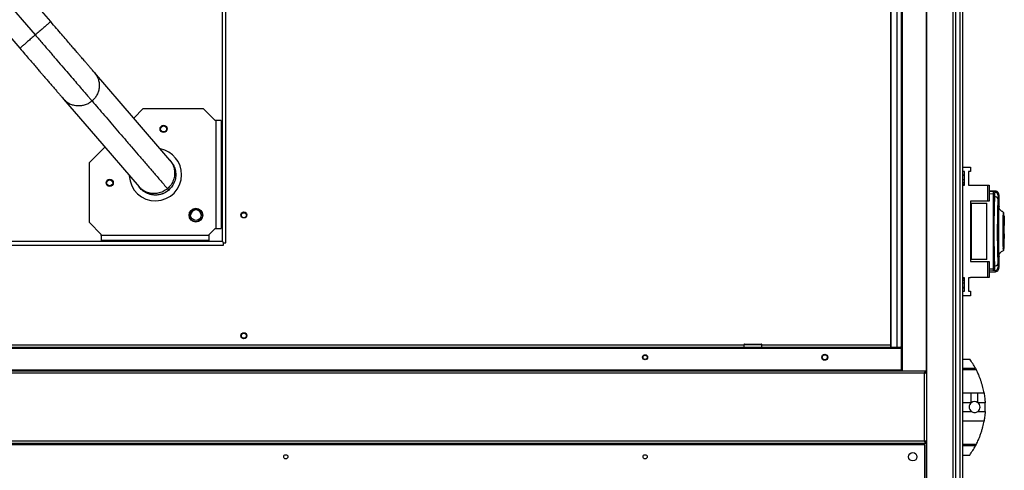
# Model space of a CAD drawing. Units: millimetres. Extents: x 402 to 11486, y 425 to 8682.
# Drawn here: x 1664 to 2486, y 4587 to 4962 of the extents above; entities that cross this region are included whole.
import ezdxf

# ---------------------------------------------------------------- set-up
doc = ezdxf.new("R2010")
doc.units = ezdxf.units.MM

msp = doc.modelspace()

# ---------------------------------------------------------------- linework, layer by layer
at = {"linetype": 'Continuous', "lineweight": 25}
for p, q in [((2399.97, 4689.07), (2399.97, 5659.26)), ((2400.97, 4669.26), (2400.97, 5659.26)), ((2420.62, 5659.26), (2420.62, 4668.25)), ((2420.97, 5659.26), (2420.97, 4039.26)), ((2443.22, 4039.26), (2443.22, 5659.26)), ((2445.22, 5659.26), (2445.22, 4039.26)), ((2448.72, 5659.26), (2448.72, 4039.26)), ((2448.97, 4039.26), (2448.97, 5659.26)), ((2450.97, 5659.26), (2450.97, 4010.26)), ((2391.2, 4689.26), (2391.2, 5649.49)), ((2391.29, 4689.26), (2391.29, 5654.3)), ((2396.02, 5654.3), (2396.02, 4689.26)), ((1832.97, 5571.26), (1832.97, 4777.26)), ((1835.97, 4776.36), (1835.97, 5572.16)), ((1689.73, 4960.72), (1637.65, 5021.23)), ((1624.77, 5010.14), (1676.84, 4949.63)), ((1611.88, 4999.05), (1663.96, 4938.54)), ((1758.98, 4880.26), (1766.97, 4888.26)), ((1766.97, 4888.26), (1816.97, 4888.26)), ((1826.97, 4878.26), (1816.97, 4888.26)), ((1827.97, 4878.26), (1826.97, 4878.26)), ((1827.97, 4788.26), (1827.97, 4878.26)), ((1831.97, 4878.26), (1827.97, 4878.26)), ((1831.97, 4878.26), (1831.97, 4788.26)), ((1721.97, 4843.26), (1734.87, 4856.15)), ((1721.97, 4793.26), (1721.97, 4843.26)), ((2450.97, 4839.43), (2457.72, 4839.43)), ((2452.72, 4835.68), (2450.97, 4835.68)), ((2452.72, 4824.43), (2452.72, 4835.68)), ((2457.72, 4835.68), (2455.97, 4835.68)), ((2455.97, 4835.68), (2455.97, 4824.43)), ((2457.72, 4839.43), (2457.72, 4835.68)), ((2452.72, 4832.76), (2450.97, 4832.76)), ((2452.72, 4832.42), (2450.97, 4832.42)), ((2450.97, 4829.01), (2452.72, 4829.01)), ((2452.72, 4826.39), (2450.97, 4826.39)), ((2452.72, 4824.92), (2450.97, 4824.92)), ((2450.97, 4824.43), (2452.72, 4824.43)), ((2455.97, 4824.43), (2457.72, 4824.43)), ((2457.72, 4824.43), (2457.72, 4824.28)), ((2457.72, 4824.28), (2472.17, 4824.28)), ((2472.17, 4810.96), (2472.17, 4824.28)), ((2472.17, 4824.28), (2473.17, 4824.28)), ((2473.17, 4824.28), (2473.17, 4810.96)), ((2478.65, 4819.33), (2473.17, 4819.62)), ((2477.93, 4818.7), (2473.17, 4818.95)), ((2473.17, 4817.39), (2476.47, 4817.21)), ((2477.93, 4818.7), (2478.19, 4818.62)), ((2478.53, 4819.31), (2478.53, 4819.32)), ((2457.72, 4810.96), (2457.72, 4760.56)), ((2472.17, 4810.96), (2457.72, 4810.96)), ((2457.72, 4809.26), (2458.17, 4809.26)), ((2458.17, 4809.26), (2458.17, 4762.26)), ((2458.17, 4809.26), (2471.17, 4809.26)), ((2471.17, 4762.26), (2471.17, 4809.26)), ((2473.17, 4810.96), (2472.17, 4810.96)), ((2476.47, 4814.68), (2477.66, 4814.62)), ((2476.47, 4814.68), (2476.47, 4756.83)), ((2481.41, 4815.98), (2481.41, 4815.99)), ((2481.47, 4806.34), (2481.47, 4815.98)), ((2480.59, 4801.76), (2481.06, 4801.76)), ((1721.97, 4793.26), (1731.97, 4783.26)), ((2480.54, 4770.76), (2480.54, 4800.76)), ((2480.59, 4800.76), (2480.59, 4770.76)), ((2481.09, 4800.76), (2480.59, 4800.76)), ((2481.09, 4800.76), (2481.09, 4770.76)), ((2485.14, 4798.42), (2485.13, 4800.12)), ((2485.87, 4798.81), (2485.47, 4798.81)), ((2485.87, 4795.93), (2485.47, 4795.93)), ((2485.87, 4795.85), (2485.47, 4795.85)), ((2485.87, 4798.81), (2485.87, 4795.93)), ((2485.87, 4795.93), (2485.87, 4795.85)), ((2485.87, 4795.85), (2485.87, 4790.76)), ((1821.97, 4783.26), (1826.97, 4788.26)), ((1826.97, 4788.26), (1827.97, 4788.26)), ((1827.97, 4788.26), (1831.97, 4788.26)), ((2484.97, 4788.76), (2485.47, 4788.76)), ((2485.87, 4790.76), (2485.47, 4790.76)), ((2485.47, 4787.16), (2485.87, 4787.16)), ((2485.87, 4787.16), (2485.87, 4790.76)), ((2485.87, 4783.76), (2485.87, 4787.16)), ((1832.97, 4777.26), (1038.97, 4777.26)), ((1731.97, 4782.26), (1731.97, 4783.26)), ((1731.97, 4782.26), (1731.97, 4778.26)), ((1821.97, 4782.26), (1731.97, 4782.26)), ((1821.97, 4778.26), (1731.97, 4778.26)), ((1821.97, 4782.26), (1821.97, 4783.26)), ((1821.97, 4778.26), (1821.97, 4782.26)), ((1833.87, 4776.36), (1835.97, 4776.36)), ((1833.87, 4774.26), (1833.87, 4776.36)), ((2485.47, 4782.76), (2484.97, 4782.76)), ((2485.47, 4783.76), (2485.87, 4783.76)), ((2485.87, 4779.88), (2485.47, 4779.88)), ((2485.47, 4776.76), (2485.87, 4776.76)), ((2485.87, 4783.76), (2485.87, 4779.88)), ((2485.87, 4773.96), (2485.87, 4776.76)), ((1038.07, 4774.26), (1833.87, 4774.26)), ((2480.59, 4770.76), (2481.09, 4770.76)), ((2481.06, 4769.76), (2480.59, 4769.76)), ((2484.8, 4771.47), (2484.8, 4771.84)), ((2485.47, 4773.96), (2485.87, 4773.96)), ((2485.87, 4773.46), (2485.47, 4773.46)), ((2485.47, 4771.56), (2485.87, 4771.56)), ((2485.87, 4773.46), (2485.87, 4773.96)), ((2485.87, 4771.56), (2485.87, 4773.46)), ((2458.17, 4762.26), (2457.72, 4762.26)), ((2457.72, 4760.56), (2472.17, 4760.56)), ((2471.17, 4762.26), (2458.17, 4762.26)), ((2472.17, 4747.23), (2472.17, 4760.56)), ((2472.17, 4760.56), (2473.17, 4760.56)), ((2473.17, 4760.56), (2473.17, 4747.23)), ((2481.47, 4755.53), (2481.47, 4765.14)), ((2476.47, 4754.31), (2473.17, 4754.13)), ((2477.93, 4752.82), (2473.17, 4752.56)), ((2473.17, 4751.89), (2478.65, 4752.18)), ((2477.66, 4756.9), (2476.47, 4756.83)), ((2477.91, 4752.85), (2476.47, 4752.78)), ((2477.88, 4752.98), (2477.91, 4752.85)), ((2478.19, 4752.9), (2477.93, 4752.82)), ((2478.53, 4752.2), (2478.53, 4752.21)), ((2481.41, 4755.52), (2481.41, 4755.53)), ((2452.72, 4747.08), (2450.97, 4747.08)), ((2450.97, 4746.59), (2452.72, 4746.59)), ((2450.97, 4745.13), (2452.72, 4745.13)), ((2452.72, 4735.83), (2452.72, 4747.08)), ((2457.72, 4747.08), (2455.97, 4747.08)), ((2455.97, 4747.08), (2455.97, 4735.83)), ((2472.17, 4747.23), (2457.72, 4747.23)), ((2457.72, 4747.23), (2457.72, 4747.08)), ((2473.17, 4747.23), (2472.17, 4747.23)), ((2452.72, 4742.51), (2450.97, 4742.51)), ((2452.72, 4739.1), (2450.97, 4739.1)), ((2450.97, 4738.76), (2452.72, 4738.76)), ((2450.97, 4735.83), (2452.72, 4735.83)), ((2455.97, 4735.83), (2457.72, 4735.83)), ((2457.72, 4735.83), (2457.72, 4732.08)), ((2457.72, 4732.08), (2450.97, 4732.08)), ((471.98, 4688.26), (2399.96, 4688.26)), ((472.72, 4689.26), (2399.22, 4689.26)), ((1462.97, 4691.06), (2268.52, 4691.06)), ((2268.52, 4691.26), (2268.52, 4689.26)), ((2283.52, 4691.26), (2268.52, 4691.26)), ((2269.02, 4691.76), (2283.02, 4691.76)), ((2283.52, 4689.26), (2283.52, 4691.26)), ((2283.52, 4691.06), (2391.2, 4691.06)), ((2399.96, 4688.26), (2399.96, 4670.06)), ((2400.01, 4687.46), (2399.96, 4687.46)), ((2400.02, 4687.46), (2399.97, 4687.68)), ((2399.97, 4687.6), (2399.97, 4687.68)), ((2399.97, 4687.6), (2400.01, 4687.46)), ((2400.01, 4687.46), (2400.01, 4670.26)), ((2400.02, 4687.46), (2400.97, 4687.46)), ((2400.02, 4670.26), (2400.02, 4687.46)), ((2450.97, 4679.26), (2456.97, 4679.26)), ((2419.96, 4669.26), (451.98, 4669.26)), ((2399.96, 4670.06), (471.98, 4670.06)), ((2400.01, 4670.26), (2399.96, 4670.26)), ((2399.96, 4669.26), (2399.96, 4670.06)), ((2399.97, 4669.98), (2399.97, 4670.26)), ((2400.97, 4670.26), (2400.02, 4670.26)), ((2419.96, 4669.26), (2419.96, 4668.26)), ((2450.97, 4671.61), (2461.79, 4671.61)), ((2462.53, 4670.2), (2450.97, 4670.2)), ((2459.69, 4675.26), (2459.67, 4675.26)), ((2419.17, 4667.46), (452.77, 4667.46)), ((2419.17, 4611.06), (2419.17, 4667.46)), ((2420.97, 4668.25), (2419.97, 4668.25)), ((2450.97, 4651.15), (2458.32, 4651.15)), ((2458.32, 4642.88), (2458.32, 4651.15)), ((2463.83, 4651.15), (2468.93, 4651.15)), ((2463.83, 4642.88), (2463.83, 4651.15)), ((2458.32, 4642.88), (2450.97, 4642.88)), ((2469.88, 4642.88), (2463.83, 4642.88)), ((2450.97, 4635.64), (2458.32, 4635.64)), ((2463.83, 4635.64), (2469.88, 4635.64)), ((2468.93, 4627.37), (2450.97, 4627.37)), ((451.98, 4609.26), (2419.96, 4609.26)), ((2419.47, 4607.76), (452.47, 4607.76)), ((452.77, 4611.06), (2419.17, 4611.06)), ((471.98, 4608.46), (2399.96, 4608.46)), ((2399.96, 4608.46), (2399.96, 4609.26)), ((2399.96, 4608.46), (2399.96, 4607.76)), ((2400.01, 4609.26), (2400.01, 4607.76)), ((2400.02, 4607.76), (2400.02, 4609.26)), ((2400.97, 4607.76), (2400.97, 4609.26)), ((2419.47, 3600.76), (2419.47, 4607.76)), ((2419.96, 4609.26), (2419.96, 4610.26)), ((2420.97, 4610.27), (2419.97, 4610.27)), ((2420.62, 4610.27), (2420.62, 4039.26)), ((2450.97, 4608.31), (2462.53, 4608.31)), ((2461.79, 4606.9), (2450.97, 4606.9)), ((2450.97, 4599.26), (2456.97, 4599.26)), ((2459.67, 4603.26), (2459.69, 4603.26))]:
    msp.add_line(p, q, dxfattribs=at)
at = {"linetype": 'Continuous', "lineweight": 25, "flags": 128}
for points in [[(1789.22, 4845.11), (1758.8, 4880.46), (1726.28, 4918.25)], [(1700.51, 4896.07), (1727.08, 4865.19), (1763.45, 4822.94)], [(2477.91, 4818.66), (2477.19, 4818.7), (2476.47, 4818.74)], [(1833.87, 4776.36), (1833.58, 4776.65), (1833.28, 4776.95), (1832.97, 4777.26)], [(2399.96, 4669.95), (2400.01, 4670.1), (2400.02, 4670.26)], [(2400.72, 4669.26), (2400.89, 4669.57), (2400.97, 4669.84)]]:
    msp.add_lwpolyline(points, dxfattribs=at)
at = {"linetype": 'Continuous', "lineweight": 25}
for centre, radius in [((1783.97, 4871.26), 3), ((1783.97, 4871.26), 2.5), ((1738.97, 4826.26), 3), ((1738.97, 4826.26), 2.5), ((1810.97, 4799.26), 5.75), ((1810.97, 4799.26), 5.5), ((1810.97, 4799.47), 4.5), ((1850.97, 4799.47), 2.5), ((1850.97, 4799.26), 2.1), ((1850.97, 4698.76), 2.5), ((1850.97, 4698.76), 2.1), ((2185.97, 4680.76), 2.1), ((2185.97, 4680.76), 1.75), ((2335.97, 4680.76), 2.5), ((2335.97, 4680.76), 2.1), ((1885.97, 4597.76), 1.75), ((2185.97, 4597.76), 1.75), ((2409.47, 4597.76), 3.5)]:
    msp.add_circle(centre, radius, dxfattribs=at)
for centre, radius, start, end in [((1777.15, 4833.08), 21.85, 360, 79.06936), ((1777.15, 4833.08), 21.85, 182.35726, 360), ((2477.73, 4815.64), 3, 0.1936, 65.32585), ((2477.95, 4811.93), 2.71, 19.74194, 96.14788), ((1810.97, 4799.26), 4.5, 1.35783, 178.64217), ((2477.95, 4759.59), 2.71, 263.85114, 340.26249), ((2477.73, 4755.87), 3, 294.66914, 359.80913), ((2269.02, 4691.26), 0.5, 90, 180), ((2283.02, 4691.26), 0.5, 0, 90), ((2401.93, 4639.26), 68.04, 28.39575, 36.00832), ((2461.07, 4639.26), 4.55, 127.29112, 232.70888), ((2461.07, 4639.26), 4.55, 52.70888, 127.29112), ((2461.07, 4639.26), 4.55, 307.29112, 52.70888), ((2401.93, 4639.26), 68.04, 356.95027, 3.04973), ((2401.93, 4639.26), 68.04, 323.99168, 331.60425)]:
    msp.add_arc(centre, radius, start, end, dxfattribs=at)
for points, knots in [([(1689.73, 4960.72), (1689.64, 4960.65), (1689.47, 4960.5), (1688.12, 4959.34), (1686.06, 4957.57), (1683.36, 4955.24), (1680.22, 4952.54), (1677.97, 4950.6), (1676.84, 4949.63)], [0, 0, 0, 0, 0.166666, 0.333333, 0.5, 0.666666, 0.833335, 1, 1, 1, 1]), ([(1726.29, 4918.24), (1725.95, 4918.63), (1725.31, 4919.38), (1723.89, 4921.02), (1722.34, 4922.82), (1720.74, 4924.69), (1719.17, 4926.51), (1717.73, 4928.19), (1716.39, 4929.74), (1715.03, 4931.32), (1713.45, 4933.16), (1711.47, 4935.46), (1709.05, 4938.27), (1706.17, 4941.62), (1702.78, 4945.55), (1698.88, 4950.09), (1694.47, 4955.21), (1691.35, 4958.83), (1689.73, 4960.72)], [0, 0, 0, 0, 0.082497, 0.157367, 0.224604, 0.2842, 0.336144, 0.380418, 0.417012, 0.45087, 0.492181, 0.541267, 0.598143, 0.662828, 0.73534, 0.815701, 0.90392, 1, 1, 1, 1]), ([(1676.84, 4949.63), (1675.72, 4948.67), (1673.47, 4946.73), (1670.33, 4944.03), (1667.62, 4941.7), (1665.57, 4939.93), (1664.21, 4938.77), (1664.04, 4938.62), (1663.96, 4938.54)], [0, 0, 0, 0, 0.166668, 0.333335, 0.5, 0.666667, 0.833334, 1, 1, 1, 1]), ([(1676.84, 4949.63), (1678.9, 4947.24), (1683.01, 4942.46), (1689.08, 4935.41), (1694.95, 4928.59), (1700.52, 4922.12), (1705.71, 4916.09), (1710.34, 4910.71), (1714.37, 4906.03), (1717.79, 4902.06), (1720.6, 4898.78), (1722.84, 4896.18), (1723.78, 4895.1), (1724.24, 4894.55)], [0, 0, 0, 0, 0.09371, 0.187364, 0.280938, 0.374425, 0.467821, 0.561124, 0.649021, 0.736848, 0.824612, 0.912327, 1, 1, 1, 1]), ([(1663.96, 4938.54), (1665.36, 4936.91), (1668.04, 4933.8), (1671.82, 4929.41), (1675.14, 4925.55), (1678.01, 4922.22), (1680.43, 4919.41), (1682.43, 4917.08), (1684.1, 4915.14), (1685.89, 4913.06), (1688.05, 4910.55), (1690.7, 4907.47), (1693.26, 4904.5), (1695.59, 4901.79), (1697.58, 4899.47), (1699.36, 4897.41), (1700.12, 4896.53), (1700.51, 4896.07)], [0, 0, 0, 0, 0.0830204, 0.1583371, 0.2259504, 0.2858725, 0.3381157, 0.3826959, 0.4196259, 0.4534008, 0.5099958, 0.5804415, 0.6646909, 0.7369301, 0.8169009, 0.9045917, 1, 1, 1, 1]), ([(1726.28, 4918.25), (1727.09, 4917.16), (1728.6, 4915.13), (1729.63, 4912.22), (1730.07, 4910.08), (1730.22, 4908.64), (1730.26, 4907.32), (1730.18, 4905.91), (1729.98, 4904.4), (1729.58, 4902.77), (1729.05, 4901.22), (1728.34, 4899.67), (1727.51, 4898.25), (1726.53, 4896.9), (1725.48, 4895.68), (1724.66, 4894.93), (1724.24, 4894.55)], [0, 0, 0, 0, 0.154676, 0.289525, 0.349564, 0.404622, 0.454693, 0.499774, 0.564351, 0.62757, 0.68942, 0.749908, 0.81968, 0.874944, 0.93752, 1, 1, 1, 1]), ([(1724.24, 4894.55), (1723.81, 4894.2), (1722.95, 4893.5), (1721.59, 4892.65), (1720.11, 4891.88), (1718.58, 4891.27), (1716.94, 4890.8), (1715.32, 4890.5), (1713.65, 4890.35), (1711.69, 4890.38), (1709.29, 4890.71), (1706.4, 4891.63), (1703.25, 4893.31), (1701.47, 4895.11), (1700.51, 4896.07)], [0, 0, 0, 0, 0.0624875, 0.125083, 0.1803429, 0.2501397, 0.3106339, 0.3724925, 0.4357239, 0.5003171, 0.5954176, 0.7104194, 0.8452925, 1, 1, 1, 1]), ([(1724.24, 4894.55), (1725.95, 4892.58), (1729.4, 4888.57), (1734.66, 4882.46), (1740.07, 4876.17), (1745.63, 4869.7), (1751.35, 4863.06), (1757.11, 4856.37), (1762.92, 4849.62), (1768.77, 4842.82), (1774.77, 4835.85), (1780.93, 4828.69), (1785.08, 4823.87), (1787.18, 4821.42)], [0, 0, 0, 0, 0.080989, 0.164472, 0.250442, 0.33882, 0.429615, 0.522963, 0.61344, 0.706416, 0.801867, 0.899727, 1, 1, 1, 1]), ([(1789.22, 4845.11), (1790.08, 4843.94), (1791.81, 4841.59), (1793.1, 4837.36), (1793.32, 4832.94), (1792.34, 4828.6), (1790.34, 4824.58), (1788.24, 4822.47), (1787.18, 4821.42)], [0, 0, 0, 0, 0.166665, 0.333332, 0.499999, 0.666668, 0.833334, 1, 1, 1, 1]), ([(1790.04, 4844.17), (1790.92, 4842.97), (1792.68, 4840.57), (1794.04, 4836.27), (1794.3, 4831.79), (1793.37, 4827.41), (1791.39, 4823.35), (1789.29, 4821.25), (1788.24, 4820.19)], [0, 0, 0, 0, 0.166667, 0.33333, 0.499998, 0.666665, 0.833335, 1, 1, 1, 1]), ([(1790.04, 4844.17), (1790, 4844.21), (1789.93, 4844.29), (1789.46, 4844.84), (1789.22, 4845.11)], [0, 0, 0, 0, 0.499972, 1, 1, 1, 1]), ([(1763.45, 4822.94), (1763.69, 4822.66), (1764.16, 4822.11), (1764.23, 4822.03), (1764.27, 4821.99)], [0, 0, 0, 0, 0.500028, 1, 1, 1, 1]), ([(1787.18, 4821.42), (1785.99, 4820.54), (1783.59, 4818.77), (1779.31, 4817.39), (1774.88, 4817.08), (1770.54, 4817.95), (1766.55, 4819.86), (1764.48, 4821.91), (1763.45, 4822.94)], [0, 0, 0, 0, 0.166669, 0.333336, 0.500001, 0.666666, 0.833335, 1, 1, 1, 1]), ([(1788.24, 4820.19), (1787.58, 4819.67), (1786.25, 4818.63), (1783.9, 4817.4), (1781.29, 4816.51), (1778.45, 4816.05), (1775.57, 4816.07), (1772.74, 4816.58), (1770.03, 4817.55), (1767.53, 4818.97), (1765.49, 4820.58), (1764.46, 4821.84), (1764.03, 4822.35)], [0, 0, 0, 0, 0.09314, 0.186281, 0.291916, 0.397553, 0.503295, 0.609033, 0.714681, 0.820331, 0.926002, 1, 1, 1, 1]), ([(1788.24, 4820.19), (1787.04, 4819.31), (1784.65, 4817.55), (1780.34, 4816.19), (1775.87, 4815.93), (1771.48, 4816.86), (1767.43, 4818.84), (1765.32, 4820.94), (1764.27, 4821.99)], [0, 0, 0, 0, 0.16667, 0.333336, 0.500002, 0.666669, 0.833333, 1, 1, 1, 1]), ([(1787.18, 4821.42), (1787.52, 4821.03), (1788.13, 4820.32), (1788.21, 4820.23), (1788.24, 4820.19)], [0, 0, 0, 0, 0.5599607, 1, 1, 1, 1]), ([(2476.47, 4818.74), (2476.47, 4818.64), (2476.47, 4818.45), (2476.47, 4817.01), (2476.47, 4815.46), (2476.47, 4814.68)], [0, 0, 0, 0, 0.333655, 0.667312, 1, 1, 1, 1]), ([(2477.91, 4818.66), (2477.89, 4818.61), (2477.86, 4818.5), (2477.79, 4817.66), (2477.73, 4816.4), (2477.68, 4815.21), (2477.66, 4814.62)], [0, 0, 0, 0, 0.249767, 0.499672, 0.748702, 1, 1, 1, 1]), ([(2478.37, 4818.6), (2478.3, 4818.61), (2478.14, 4818.63), (2477.98, 4818.61), (2477.89, 4818.6)], [0, 0, 0, 0, 0.387742, 1, 1, 1, 1]), ([(2478.53, 4819.32), (2478.53, 4819.33), (2478.51, 4819.53), (2478.22, 4819.11), (2477.93, 4818.7)], [0, 0, 0, 0, 0.034864, 1, 1, 1, 1]), ([(2478.37, 4818.59), (2478.44, 4818.58), (2478.67, 4818.53), (2478.86, 4818.44), (2478.99, 4818.37)], [0, 0, 0, 0, 0.313165, 1, 1, 1, 1]), ([(2481.47, 4816.12), (2481.45, 4816.44), (2481.42, 4817.04), (2480.92, 4818.12), (2479.95, 4819.07), (2478.99, 4819.25), (2478.54, 4819.34)], [0, 0, 0, 0, 0.278008, 0.537582, 0.779082, 1, 1, 1, 1]), ([(2477.66, 4814.62), (2477.61, 4813.07), (2477.52, 4810.1), (2477.4, 4805.46), (2477.31, 4801.16), (2477.25, 4797.13), (2477.21, 4793.31), (2477.18, 4789.51), (2477.17, 4784.45), (2477.2, 4778.05), (2477.28, 4771.9), (2477.37, 4767.21), (2477.45, 4763.82), (2477.55, 4760.31), (2477.62, 4758.06), (2477.66, 4756.9)], [0, 0, 0, 0, 0.091424, 0.175034, 0.250823, 0.314851, 0.377833, 0.43977, 0.500661, 0.62335, 0.750251, 0.806128, 0.86638, 0.931005, 1, 1, 1, 1]), ([(2480.5, 4812.84), (2480.43, 4810.83), (2480.3, 4806.8), (2480.14, 4800.05), (2480.04, 4792.98), (2480, 4785.74), (2480.04, 4778.48), (2480.14, 4771.43), (2480.3, 4764.69), (2480.43, 4760.68), (2480.5, 4758.68)], [0, 0, 0, 0, 0.125318, 0.25082, 0.375329, 0.500591, 0.625188, 0.750313, 0.875061, 1, 1, 1, 1]), ([(2480.74, 4815.66), (2480.72, 4815.59), (2480.67, 4815.47), (2480.61, 4814.87), (2480.55, 4814.01), (2480.52, 4813.23), (2480.5, 4812.84)], [0, 0, 0, 0, 0.249416, 0.49962, 0.74873, 1, 1, 1, 1]), ([(2481.41, 4815.99), (2481.41, 4816.16), (2481.43, 4816.59), (2481, 4816.01), (2480.74, 4815.66)], [0, 0, 0, 0, 0.383363, 1, 1, 1, 1]), ([(2480.54, 4800.76), (2480.54, 4800.87), (2480.54, 4801.09), (2480.55, 4801.39), (2480.56, 4801.62), (2480.58, 4801.74), (2480.59, 4801.75), (2480.59, 4801.76)], [0, 0, 0, 0, 0.214436, 0.428797, 0.64329, 0.858003, 1, 1, 1, 1]), ([(2481.06, 4801.76), (2481.06, 4801.75), (2481.07, 4801.72), (2481.08, 4801.55), (2481.09, 4801.3), (2481.09, 4801.02), (2481.09, 4800.83), (2481.09, 4800.76)], [0, 0, 0, 0, 0.214839, 0.429674, 0.644403, 0.859085, 1, 1, 1, 1]), ([(2481.47, 4765.14), (2481.47, 4765.01), (2481.47, 4764.7), (2481.44, 4765.2), (2481.4, 4766.46), (2481.34, 4768.49), (2481.27, 4771.18), (2481.21, 4774.45), (2481.16, 4778.15), (2481.13, 4782.15), (2481.12, 4786.3), (2481.14, 4790.42), (2481.17, 4794.36), (2481.23, 4797.96), (2481.29, 4801.09), (2481.35, 4803.62), (2481.41, 4805.46), (2481.45, 4806.5), (2481.47, 4806.82), (2481.47, 4806.46), (2481.47, 4806.34)], [0, 0, 0, 0, 0.045969, 0.103774, 0.161257, 0.219008, 0.276668, 0.334231, 0.392026, 0.449501, 0.507446, 0.565308, 0.622846, 0.680534, 0.73826, 0.795758, 0.853563, 0.911039, 0.96879, 1, 1, 1, 1]), ([(2484.84, 4801.93), (2484.37, 4802.14), (2483.41, 4802.56), (2482.31, 4803.7), (2481.6, 4805.05), (2481.51, 4805.98), (2481.47, 4806.43)], [0, 0, 0, 0, 0.244862, 0.499539, 0.754229, 1, 1, 1, 1]), ([(2484.8, 4801.89), (2484.8, 4801.91), (2484.8, 4802.01), (2484.8, 4801.57), (2484.79, 4800.56), (2484.78, 4798.92), (2484.77, 4796.77), (2484.76, 4794.2), (2484.76, 4791.94), (2484.75, 4790.26), (2484.75, 4789.22), (2484.75, 4788.08), (2484.75, 4787.09), (2484.75, 4786.21), (2484.75, 4785.78), (2484.75, 4785.54)], [0, 0, 0, 0, 0.023046, 0.147583, 0.272871, 0.397534, 0.522648, 0.647613, 0.772182, 0.813634, 0.855365, 0.896931, 0.949312, 0.972147, 1, 1, 1, 1]), ([(2485.26, 4801.58), (2485.26, 4801.56), (2485.27, 4801.52), (2485.27, 4800.87), (2485.28, 4799.8), (2485.28, 4798.35), (2485.29, 4796.61), (2485.29, 4794.65), (2485.3, 4792.54), (2485.31, 4789.67), (2485.32, 4786.03), (2485.33, 4781.9), (2485.35, 4778.38), (2485.36, 4775.9), (2485.37, 4774.8), (2485.37, 4774.45)], [0, 0, 0, 0, 0.063547, 0.13716, 0.209008, 0.27898, 0.347114, 0.413194, 0.477542, 0.539536, 0.65745, 0.766985, 0.867629, 0.958807, 1, 1, 1, 1]), ([(2485.38, 4798.54), (2485.38, 4798.39), (2485.37, 4797.69), (2485.36, 4795.91), (2485.35, 4793.09), (2485.33, 4789.54), (2485.32, 4785.42), (2485.31, 4781.79), (2485.3, 4778.92), (2485.29, 4776.82), (2485.29, 4774.86), (2485.28, 4773.13), (2485.28, 4771.69), (2485.27, 4770.63), (2485.27, 4769.99), (2485.26, 4769.95), (2485.26, 4769.94)], [0, 0, 0, 0, 0.022067, 0.099065, 0.185238, 0.279679, 0.382532, 0.493528, 0.552092, 0.612532, 0.674704, 0.738924, 0.804643, 0.87239, 0.94157, 1, 1, 1, 1]), ([(2484.75, 4785.54), (2484.75, 4785.5), (2484.75, 4785.36), (2484.75, 4784.91), (2484.75, 4783.99), (2484.75, 4782.66), (2484.75, 4780.66), (2484.76, 4778.31), (2484.77, 4775.81), (2484.78, 4773.71), (2484.79, 4772.04), (2484.79, 4770.81), (2484.8, 4770.01), (2484.8, 4769.61), (2484.8, 4769.61), (2484.8, 4769.61)], [0, 0, 0, 0, 0.005385, 0.016087, 0.053563, 0.115229, 0.177082, 0.298289, 0.415001, 0.528293, 0.636893, 0.742148, 0.842728, 0.939826, 1, 1, 1, 1]), ([(2485.47, 4770.53), (2485.47, 4770.52), (2485.47, 4770.41), (2485.47, 4770.72), (2485.47, 4771.52), (2485.47, 4772.94), (2485.47, 4774.84), (2485.47, 4777.18), (2485.47, 4779.84), (2485.47, 4782.67), (2485.47, 4784.75), (2485.47, 4785.83), (2485.47, 4785.97)], [0, 0, 0, 0, 0.003923, 0.127566, 0.250532, 0.374187, 0.497359, 0.620725, 0.744301, 0.867294, 0.982823, 1, 1, 1, 1]), ([(2480.59, 4769.76), (2480.58, 4769.77), (2480.57, 4769.79), (2480.56, 4769.96), (2480.55, 4770.22), (2480.54, 4770.5), (2480.54, 4770.68), (2480.54, 4770.76)], [0, 0, 0, 0, 0.214992, 0.430005, 0.644905, 0.859505, 1, 1, 1, 1]), ([(2481.09, 4770.76), (2481.09, 4770.65), (2481.09, 4770.42), (2481.08, 4770.12), (2481.08, 4769.89), (2481.07, 4769.77), (2481.06, 4769.76), (2481.06, 4769.76)], [0, 0, 0, 0, 0.21459, 0.4291, 0.643735, 0.858417, 1, 1, 1, 1]), ([(2481.47, 4765.08), (2481.51, 4765.53), (2481.6, 4766.46), (2482.31, 4767.82), (2483.41, 4768.95), (2484.37, 4769.38), (2484.84, 4769.59)], [0, 0, 0, 0, 0.2457709, 0.500482, 0.755154, 1, 1, 1, 1]), ([(2485.26, 4769.91), (2485.26, 4769.94), (2485.26, 4769.98), (2485.25, 4770.28), (2485.25, 4770.28)], [0, 0, 0, 0, 0.9920031, 1, 1, 1, 1]), ([(2476.47, 4756.83), (2476.47, 4756.06), (2476.47, 4754.51), (2476.47, 4753.07), (2476.47, 4752.87), (2476.47, 4752.78)], [0, 0, 0, 0, 0.333329, 0.666664, 1, 1, 1, 1]), ([(2477.66, 4756.9), (2477.68, 4756.31), (2477.73, 4755.12), (2477.79, 4753.87), (2477.85, 4753.12), (2477.88, 4753.02), (2477.88, 4752.98)], [0, 0, 0, 0, 0.282901, 0.566586, 0.84968, 1, 1, 1, 1]), ([(2477.89, 4752.92), (2477.98, 4752.9), (2478.14, 4752.88), (2478.31, 4752.91), (2478.37, 4752.92)], [0, 0, 0, 0, 0.6153, 1, 1, 1, 1]), ([(2477.93, 4752.82), (2478.22, 4752.41), (2478.51, 4751.98), (2478.53, 4752.19), (2478.53, 4752.2)], [0, 0, 0, 0, 0.965317, 1, 1, 1, 1]), ([(2478.37, 4752.92), (2478.44, 4752.94), (2478.67, 4752.98), (2478.86, 4753.08), (2478.99, 4753.14)], [0, 0, 0, 0, 0.309297, 1, 1, 1, 1]), ([(2478.54, 4752.18), (2478.99, 4752.26), (2479.95, 4752.45), (2480.92, 4753.4), (2481.42, 4754.47), (2481.45, 4755.08), (2481.47, 4755.39)], [0, 0, 0, 0, 0.220919, 0.462419, 0.721994, 1, 1, 1, 1]), ([(2480.5, 4758.68), (2480.52, 4758.29), (2480.55, 4757.51), (2480.61, 4756.65), (2480.67, 4756.05), (2480.72, 4755.92), (2480.74, 4755.86)], [0, 0, 0, 0, 0.2493922, 0.4996027, 0.7487648, 1, 1, 1, 1]), ([(2480.74, 4755.86), (2481, 4755.5), (2481.43, 4754.92), (2481.41, 4755.36), (2481.41, 4755.52)], [0, 0, 0, 0, 0.616694, 1, 1, 1, 1]), ([(2399.22, 4689.26), (2399.28, 4689.24), (2399.4, 4689.19), (2399.58, 4688.85), (2399.7, 4688.52), (2399.77, 4688.29), (2399.78, 4688.26)], [0, 0, 0, 0, 0.316508, 0.633094, 0.949648, 1, 1, 1, 1]), ([(2400.97, 4687.74), (2400.96, 4687.85), (2400.92, 4688.18), (2400.62, 4688.64), (2400.14, 4689.05), (2399.63, 4689.24), (2399.32, 4689.25), (2399.22, 4689.26)], [0, 0, 0, 0, 0.134707, 0.3830275, 0.6313329, 0.8796075, 1, 1, 1, 1]), ([(2419.96, 4669.26), (2419.9, 4669.24), (2419.79, 4669.19), (2419.61, 4668.86), (2419.43, 4668.37), (2419.29, 4667.87), (2419.2, 4667.56), (2419.17, 4667.46)], [0, 0, 0, 0, 0.222925, 0.445904, 0.668861, 0.891858, 1, 1, 1, 1]), ([(2461.79, 4671.61), (2461.92, 4671.36), (2462.2, 4670.85), (2462.42, 4670.42), (2462.53, 4670.2)], [0, 0, 0, 0, 0.4860271, 1, 1, 1, 1]), ([(2468.93, 4651.15), (2468.86, 4651.49), (2468.67, 4652.54), (2468.27, 4654.44), (2467.68, 4656.85), (2466.97, 4659.31), (2466.15, 4661.8), (2465.24, 4664.24), (2464.29, 4666.5), (2463.37, 4668.51), (2462.81, 4669.64), (2462.53, 4670.2)], [0, 0, 0, 0, 0.056559, 0.173272, 0.290007, 0.408353, 0.526735, 0.651424, 0.776139, 0.888077, 1, 1, 1, 1]), ([(2419.96, 4668.26), (2419.89, 4668.24), (2419.75, 4668.21), (2419.54, 4668.01), (2419.35, 4667.75), (2419.23, 4667.55), (2419.17, 4667.46)], [0, 0, 0, 0, 0.2753517, 0.5294094, 0.7833883, 1, 1, 1, 1]), ([(2419.17, 4667.46), (2419.38, 4667.52), (2419.8, 4667.63), (2420.36, 4667.81), (2420.77, 4667.99), (2420.95, 4668.13), (2420.97, 4668.22), (2420.97, 4668.25)], [0, 0, 0, 0, 0.223006, 0.445915, 0.668839, 0.89187, 1, 1, 1, 1]), ([(2419.17, 4667.46), (2419.29, 4667.53), (2419.51, 4667.67), (2419.78, 4667.88), (2419.94, 4668.07), (2419.96, 4668.19), (2419.97, 4668.25)], [0, 0, 0, 0, 0.275367, 0.529385, 0.783321, 1, 1, 1, 1]), ([(2458.32, 4651.15), (2459.83, 4651.14), (2461.67, 4651.13), (2463.51, 4651.15), (2463.83, 4651.15)], [0, 0, 0, 0, 0.825292, 1, 1, 1, 1]), ([(2468.93, 4651.15), (2469.04, 4650.44), (2469.29, 4649.01), (2469.64, 4646.23), (2469.79, 4644.13), (2469.88, 4642.88)], [0, 0, 0, 0, 0.282874, 0.573751, 1, 1, 1, 1]), ([(2458.32, 4635.64), (2458.75, 4635.37), (2459.63, 4634.83), (2461.18, 4634.63), (2462.65, 4634.89), (2463.46, 4635.4), (2463.83, 4635.64)], [0, 0, 0, 0, 0.259002, 0.517989, 0.776795, 1, 1, 1, 1]), ([(2469.88, 4635.64), (2469.82, 4634.81), (2469.72, 4633.13), (2469.4, 4630.27), (2469.1, 4628.45), (2468.93, 4627.37)], [0, 0, 0, 0, 0.282561, 0.573498, 1, 1, 1, 1]), ([(2462.53, 4608.31), (2462.82, 4608.89), (2463.39, 4610.03), (2464.35, 4612.13), (2465.34, 4614.53), (2466.32, 4617.21), (2467.2, 4619.98), (2467.93, 4622.65), (2468.51, 4625.16), (2468.79, 4626.63), (2468.93, 4627.37)], [0, 0, 0, 0, 0.11412, 0.228263, 0.361981, 0.495666, 0.628477, 0.76124, 0.880632, 1, 1, 1, 1]), ([(2420.97, 4610.27), (2420.95, 4610.33), (2420.91, 4610.44), (2420.57, 4610.62), (2420.09, 4610.8), (2419.59, 4610.94), (2419.27, 4611.03), (2419.17, 4611.06)], [0, 0, 0, 0, 0.222911, 0.445933, 0.668853, 0.891805, 1, 1, 1, 1]), ([(2419.17, 4611.06), (2419.23, 4610.85), (2419.35, 4610.43), (2419.53, 4609.87), (2419.7, 4609.46), (2419.85, 4609.28), (2419.93, 4609.26), (2419.96, 4609.26)], [0, 0, 0, 0, 0.2229335, 0.4459023, 0.6688566, 0.8918789, 1, 1, 1, 1]), ([(2419.17, 4611.06), (2419.25, 4610.94), (2419.38, 4610.72), (2419.59, 4610.45), (2419.78, 4610.29), (2419.91, 4610.27), (2419.96, 4610.26)], [0, 0, 0, 0, 0.275393, 0.529417, 0.783316, 1, 1, 1, 1]), ([(2419.97, 4610.27), (2419.96, 4610.34), (2419.93, 4610.48), (2419.72, 4610.69), (2419.46, 4610.88), (2419.26, 4611), (2419.17, 4611.06)], [0, 0, 0, 0, 0.27541, 0.529385, 0.783364, 1, 1, 1, 1]), ([(2462.53, 4608.31), (2462.43, 4608.12), (2462.24, 4607.75), (2461.97, 4607.24), (2461.82, 4606.96), (2461.79, 4606.9)], [0, 0, 0, 0, 0.44707, 0.892834, 1, 1, 1, 1])]:
    msp.add_open_spline(points, degree=3, knots=knots, dxfattribs=at)

doc.saveas('drawing.dxf')
